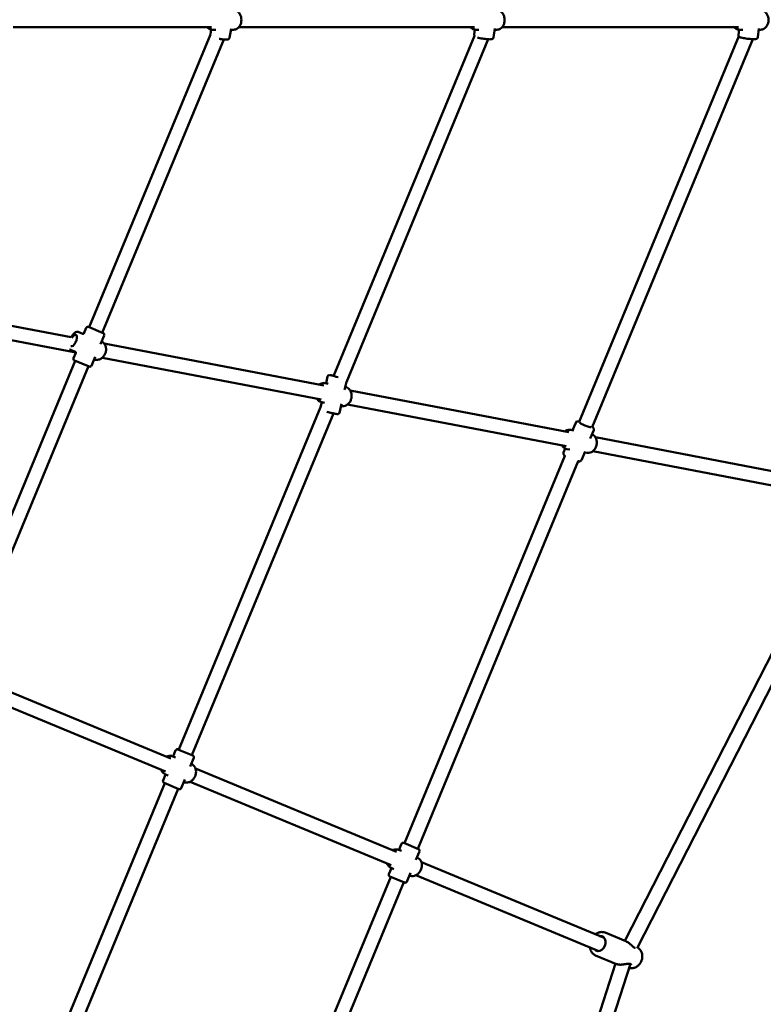
# Model space of a CAD drawing. Units: millimetres. Extents: x 483 to 11849, y -447 to 11548.
# Drawn here: x 7201 to 8040, y 4462 to 5572 of the extents above; entities that cross this region are included whole.
import ezdxf

# ---------------------------------------------------------------- set-up
doc = ezdxf.new("R2010")
doc.units = ezdxf.units.MM
doc.layers.add('Dimensions', color=7, linetype='Continuous')
doc.layers.add('Widoczne (ISO)', color=7, linetype='Continuous', lineweight=50)
doc.styles.get("Standard").update_dxf_attribs({"font": 'arial.ttf'})
doc.dimstyles.new('Leikkiset keinu', dxfattribs={"dimtxt": 150, "dimasz": 2.5, "dimexe": 0.06, "dimexo": 0.625, "dimtad": 0, "dimtih": 1, "dimtoh": 1, "dimdec": 0, "dimtxsty": 'Standard', "dimcen": 2.5, "dimadec": 0, "dimazin": 0, "dimtfac": 1, "dimtmove": 0, "dimatfit": 3, "dimfxl": 1, "dimarcsym": 0})

# ---------------------------------------------------------------- blocks, each defined once
blk = doc.blocks.new('*D2')
at = {"layer": 'Defpoints', "color": 0}
for p in [(5340.4, 10429.4), (5340.4, 714.9), (11621.6, 714.9)]:
    blk.add_point(p, dxfattribs=at)
at = {"layer": 'Dimensions', "color": 0, "lineweight": -2}
for p, q in [((5341, 10429.4), (11621.7, 10429.4)), ((11621.6, 10426.9), (11621.6, 5649.4)), ((11621.6, 717.4), (11621.6, 5495)), ((5341, 714.9), (11621.7, 714.9))]:
    blk.add_line(p, q, dxfattribs=at)
at = {"layer": 'Dimensions', "color": 0}
for points in [[(11622.1, 10426.9), (11621.2, 10426.9), (11621.6, 10429.4)], [(11621.2, 717.4), (11622.1, 717.4), (11621.6, 714.9)]]:
    blk.add_solid(points, dxfattribs=at)
at = {"layer": 'Dimensions', "color": 0, "insert": (11621.6, 5572.2), "char_height": 150, "attachment_point": 5}
blk.add_mtext('9715', dxfattribs=at)
blk = doc.blocks.new('*D3')
at = {"layer": 'Defpoints', "color": 0}
for p in [(483.2, 5572.2), (10197.7, 5572.2), (483.2, -348.5)]:
    blk.add_point(p, dxfattribs=at)
at = {"layer": 'Dimensions', "color": 0, "lineweight": -2}
for p, q in [((483.2, 5571.5), (483.2, -348.5)), ((10197.7, 5571.5), (10197.7, -348.5)), ((485.7, -348.5), (5115.5, -348.5)), ((10195.2, -348.5), (5565.3, -348.5))]:
    blk.add_line(p, q, dxfattribs=at)
at = {"layer": 'Dimensions', "color": 0}
for points in [[(485.7, -348), (485.7, -348.9), (483.2, -348.5)], [(10195.2, -348.9), (10195.2, -348), (10197.7, -348.5)]]:
    blk.add_solid(points, dxfattribs=at)
at = {"layer": 'Dimensions', "color": 0, "insert": (5340.4, -348.5), "char_height": 150, "attachment_point": 5}
blk.add_mtext('9715', dxfattribs=at)
blk = doc.blocks.new('*D4')
at = {"layer": 'Defpoints', "color": 0}
for p in [(1983.3, 5572.2), (8697.5, 5572.2), (8697.5, 274.8)]:
    blk.add_point(p, dxfattribs=at)
at = {"layer": 'Dimensions', "color": 0, "lineweight": -2}
for p, q in [((1983.3, 5571.5), (1983.3, 274.8)), ((8697.5, 5571.5), (8697.5, 274.8)), ((1985.8, 274.8), (5115.9, 274.8)), ((8695, 274.8), (5564.9, 274.8))]:
    blk.add_line(p, q, dxfattribs=at)
at = {"layer": 'Dimensions', "color": 0}
for points in [[(1985.8, 275.3), (1985.8, 274.4), (1983.3, 274.8)], [(8695, 274.4), (8695, 275.3), (8697.5, 274.8)]]:
    blk.add_solid(points, dxfattribs=at)
at = {"layer": 'Dimensions', "color": 0, "insert": (5340.4, 274.8), "char_height": 150, "attachment_point": 5}
blk.add_mtext('6714', dxfattribs=at)
blk = doc.blocks.new('*D5')
at = {"layer": 'Defpoints', "color": 0}
for p in [(5340.4, 8929.2), (10758.7, 8929.2), (5340.4, 2215.1)]:
    blk.add_point(p, dxfattribs=at)
at = {"layer": 'Dimensions', "color": 0, "lineweight": -2}
for p, q in [((5341, 8929.2), (10758.7, 8929.2)), ((10758.7, 8926.7), (10758.7, 5649.4)), ((10758.7, 2217.6), (10758.7, 5495)), ((5341, 2215.1), (10758.7, 2215.1))]:
    blk.add_line(p, q, dxfattribs=at)
at = {"layer": 'Dimensions', "color": 0}
for points in [[(10759.1, 8926.7), (10758.3, 8926.7), (10758.7, 8929.2)], [(10758.3, 2217.6), (10759.1, 2217.6), (10758.7, 2215.1)]]:
    blk.add_solid(points, dxfattribs=at)
at = {"layer": 'Dimensions', "color": 0, "insert": (10758.7, 5572.2), "char_height": 150, "attachment_point": 5}
blk.add_mtext('6714', dxfattribs=at)

msp = doc.modelspace()

# ---------------------------------------------------------------- linework, layer by layer
at = {"layer": 'Widoczne (ISO)'}
for p, q in [((7193.7, 5564.2), (7417.4, 5564.2)), ((7448.6, 5564.2), (7714.4, 5564.2)), ((7745.6, 5564.2), (8012, 5564.2)), ((7416.3, 5555.8), (7279.6, 5225.6)), ((7416.3, 5556.3), (7417.2, 5561.3)), ((7422.4, 5561.2), (7418.6, 5561.2)), ((7437.9, 5552.1), (7439.8, 5562.1)), ((7442.4, 5561.2), (7439.6, 5561.2)), ((7555.2, 5170.6), (7714.2, 5554.4)), ((7714, 5555.6), (7714.8, 5561.2)), ((7719.3, 5561.2), (7715.7, 5561.2)), ((7735.8, 5552.4), (7737.2, 5562.4)), ((7739.4, 5561.2), (7737, 5561.2)), ((8012.4, 5553.8), (7832.3, 5119.1)), ((8012.1, 5555.2), (8012.8, 5561.2)), ((8016.9, 5561.2), (8013.3, 5561.2)), ((8033.9, 5552.6), (8035.1, 5562.7)), ((8037, 5561.2), (8034.9, 5561.2)), ((7431.3, 5550.2), (7294.3, 5219.5)), ((7569.7, 5163.8), (7729.8, 5550.4)), ((8028.3, 5550.5), (7847.1, 5113.1)), ((7056.5, 5253), (7259.2, 5214.3)), ((7050.2, 5237.9), (7264.4, 5197)), ((7267.8, 5220.2), (7272.4, 5218.3)), ((7276, 5224.9), (7273.5, 5218.7)), ((7278.6, 5226), (7295.3, 5219.1)), ((7296.3, 5216.5), (7292.2, 5206.4)), ((7259.3, 5199.9), (7264, 5198)), ((7264.4, 5196.9), (7261.9, 5190.7)), ((7296.5, 5207.2), (7544.2, 5159.9)), ((7263.9, 5187.7), (7125.9, 4854.8)), ((7279.6, 5181.2), (7262.9, 5188.1)), ((7286.4, 5192.4), (7282.2, 5182.3)), ((7294.4, 5191.3), (7541.2, 5144.2)), ((7278.7, 5181.6), (7140.7, 4848.6)), ((7546.8, 5162.5), (7548.6, 5170.2)), ((7567.7, 5155.1), (7569.7, 5163.9)), ((7549.3, 5162), (7546, 5162.7)), ((7568.5, 5158.4), (7568.5, 5158.4)), ((7574.1, 5154.2), (7820.8, 5107.2)), ((7540.7, 5135.6), (7541.9, 5141)), ((7545.2, 5140.4), (7541.9, 5141.1)), ((7380.7, 4749.3), (7540.7, 5135.6)), ((7561.8, 5129.2), (7564.1, 5139.4)), ((7564.4, 5136.7), (7563.6, 5136.9)), ((7571.1, 5138.5), (7817.8, 5091.5)), ((7395.4, 4743.1), (7555.1, 5128.5)), ((7826.2, 5109.2), (7822.6, 5109.9)), ((7825, 5109.4), (7828.5, 5118)), ((7844.9, 5100), (7848.9, 5109.7)), ((7850.7, 5101.5), (8122, 5049.7)), ((7814.7, 5084.2), (7816.6, 5088.9)), ((7822, 5087.6), (7818.4, 5088.3)), ((7835.1, 5075.9), (7839, 5085.6)), ((7847.7, 5085.8), (8119, 5034)), ((7816.3, 5080.6), (7635.4, 4643.7)), ((7831.1, 5074.5), (7650.2, 4637.6)), ((7841, 5084), (7838.6, 5084.5)), ((7884, 4533.6), (8135.3, 5024.9)), ((7897.8, 4525.5), (8154.5, 5027.2)), ((7371.7, 4739.4), (7144.8, 4833.4)), ((7365.5, 4724.7), (7138.7, 4818.6)), ((7377.1, 4740.5), (7374, 4741.7)), ((7374.3, 4741.6), (7377.1, 4748.6)), ((7379.7, 4749.6), (7396.4, 4742.7)), ((7393.4, 4730.4), (7397.5, 4740.1)), ((7394.9, 4733.1), (7394.6, 4733.2)), ((7363, 4714.4), (7365.8, 4721.3)), ((7368.6, 4720.1), (7365.5, 4721.4)), ((7626.4, 4633.9), (7399.5, 4727.9)), ((7205.8, 4327.2), (7365, 4711.4)), ((7380.7, 4704.9), (7364.1, 4711.8)), ((7383.3, 4705.9), (7387.3, 4715.7)), ((7386.5, 4712.7), (7386.2, 4712.9)), ((7620.3, 4619.2), (7393.4, 4713.1)), ((7220.7, 4321.2), (7379.8, 4705.2)), ((7629, 4636.1), (7631.9, 4643)), ((7634.5, 4644.1), (7651.1, 4637.2)), ((7631.8, 4635), (7628.7, 4636.2)), ((7648.1, 4624.9), (7652.2, 4634.6)), ((7649.6, 4627.6), (7649.3, 4627.7)), ((7860.7, 4536.9), (7654.3, 4622.4)), ((7617.7, 4608.9), (7620.6, 4615.8)), ((7623.4, 4614.6), (7620.3, 4615.9)), ((7638, 4600.4), (7642, 4610.2)), ((7619.7, 4605.9), (7438.7, 4168.9)), ((7634.5, 4599.7), (7453.2, 4162)), ((7635.4, 4599.4), (7618.8, 4606.2)), ((7641.2, 4607.2), (7640.9, 4607.4)), ((7854.6, 4522.1), (7648.1, 4607.6)), ((7861.5, 4542.9), (7885, 4533.2)), ((7899.3, 4525.3), (7898.1, 4526.1)), ((7850.8, 4517.3), (7874.3, 4507.5)), ((7703.7, 3982.8), (7873.3, 4508)), ((7716.9, 3971.6), (7890.1, 4507.7)), ((7890.1, 4503), (7888.6, 4503.3))]:
    msp.add_line(p, q, dxfattribs=at)
for centre, radius, start, end in [((7277.9, 5224.1), 2, 67.5, 157.5), ((7294.5, 5217.3), 2, 337.5, 67.5), ((7263.7, 5190), 2, 157.5, 247.5), ((7280.3, 5183.1), 2, 247.5, 337.5), ((7379, 4747.8), 2, 67.5, 157.5), ((7395.6, 4740.9), 2, 337.5, 67.5), ((7364.8, 4713.6), 2, 157.5, 247.5), ((7381.4, 4706.7), 2, 247.5, 337.5), ((7633.7, 4642.3), 2, 67.5, 157.5), ((7650.3, 4635.4), 2, 337.5, 67.5), ((7619.5, 4608.1), 2, 157.5, 247.5), ((7636.2, 4601.2), 2, 247.5, 337.5), ((7895.8, 4524.6), 1, 66.3106, 67.5802), ((7891.4, 4508), 1, 219.8578, 240.3209)]:
    msp.add_arc(centre, radius, start, end, dxfattribs=at)
for centre, major_axis, ratio, start_param, end_param in [((7261.9, 5210.7), (2.68, 6.47), 0.415429, 3.03011, 7.549953), ((7559.8, 5169.7), (-6.82, 1.56), 0.028607, 5.43171, 7.960286), ((7839.4, 5115.7), (6.48, -2.64), 0.154016, 3.21783, 6.128661), ((7855, 4530.6), (3.35, 8.08), 0.790328, 2.724537, 6.700241)]:
    msp.add_ellipse(centre, major_axis=major_axis, ratio=ratio, start_param=start_param, end_param=end_param, dxfattribs=at)
for points, knots in [([(7442.4, 5583.2), (7443.3, 5583.2), (7444.2, 5583), (7446, 5582.3), (7446.8, 5581.8), (7448.3, 5580.5), (7449, 5579.7), (7450.1, 5577.8), (7450.6, 5576.8), (7451.2, 5574.5), (7451.3, 5573.3), (7451.3, 5571), (7451.2, 5569.8), (7450.6, 5567.5), (7450.1, 5566.4), (7448.9, 5564.5), (7448.2, 5563.7), (7446.6, 5562.3), (7445.7, 5561.8), (7444, 5561.3), (7443.2, 5561.2), (7442.4, 5561.2)], [0.015877, 0.015877, 0.015877, 0.015877, 0.302844, 0.302844, 0.599533, 0.599533, 0.916711, 0.916711, 1.249439, 1.249439, 1.58792, 1.58792, 1.927399, 1.927399, 2.265854, 2.265854, 2.598291, 2.598291, 2.913832, 2.913832, 3.15747, 3.15747, 3.15747, 3.15747]), ([(7739.4, 5583.2), (7740.4, 5583.2), (7741.3, 5583), (7743, 5582.3), (7743.8, 5581.8), (7745.3, 5580.5), (7746, 5579.7), (7747.1, 5577.8), (7747.6, 5576.8), (7748.2, 5574.5), (7748.3, 5573.3), (7748.3, 5571), (7748.2, 5569.8), (7747.6, 5567.5), (7747.1, 5566.4), (7745.9, 5564.5), (7745.2, 5563.7), (7743.6, 5562.3), (7742.7, 5561.8), (7741, 5561.3), (7740.2, 5561.2), (7739.4, 5561.2)], [0.071759, 0.071759, 0.071759, 0.071759, 0.358725, 0.358725, 0.655415, 0.655415, 0.972593, 0.972593, 1.30532, 1.30532, 1.643801, 1.643801, 1.98328, 1.98328, 2.321735, 2.321735, 2.654173, 2.654173, 2.969713, 2.969713, 3.213351, 3.213351, 3.213351, 3.213351]), ([(8037, 5583.2), (8038, 5583.2), (8038.9, 5583), (8040.6, 5582.3), (8041.4, 5581.8), (8042.9, 5580.5), (8043.6, 5579.7), (8044.7, 5577.8), (8045.2, 5576.8), (8045.8, 5574.5), (8045.9, 5573.3), (8045.9, 5571), (8045.8, 5569.8), (8045.2, 5567.5), (8044.7, 5566.4), (8043.5, 5564.5), (8042.8, 5563.7), (8041.2, 5562.3), (8040.3, 5561.8), (8038.6, 5561.3), (8037.8, 5561.2), (8037, 5561.2)], [0.107995, 0.107995, 0.107995, 0.107995, 0.394961, 0.394961, 0.691651, 0.691651, 1.008829, 1.008829, 1.341556, 1.341556, 1.680037, 1.680037, 2.019516, 2.019516, 2.357971, 2.357971, 2.690409, 2.690409, 3.005949, 3.005949, 3.249587, 3.249587, 3.249587, 3.249587]), ([(7412.5, 5564.2), (7412.9, 5563.7), (7413.3, 5563.3), (7414.5, 5562.3), (7415.4, 5561.8), (7417.1, 5561.3), (7417.9, 5561.2), (7418.6, 5561.2)], [8.6779497, 8.6779497, 8.6779497, 8.6779497, 8.8497218, 8.8497218, 9.1652621, 9.1652621, 9.4089005, 9.4089005, 9.4089005, 9.4089005]), ([(7709.5, 5564.2), (7709.9, 5563.7), (7710.3, 5563.3), (7711.5, 5562.3), (7712.4, 5561.8), (7714.1, 5561.3), (7714.9, 5561.2), (7715.7, 5561.2)], [8.6220685, 8.6220685, 8.6220685, 8.6220685, 8.7938406, 8.7938406, 9.1093809, 9.1093809, 9.3530193, 9.3530193, 9.3530193, 9.3530193]), ([(8007.1, 5564.2), (8007.5, 5563.7), (8007.9, 5563.3), (8009.1, 5562.3), (8010, 5561.8), (8011.7, 5561.3), (8012.5, 5561.2), (8013.3, 5561.2)], [8.5858325, 8.5858325, 8.5858325, 8.5858325, 8.7576047, 8.7576047, 9.0731449, 9.0731449, 9.3167834, 9.3167834, 9.3167834, 9.3167834]), ([(7426.1, 5550.9), (7426.7, 5550.8), (7427.3, 5550.7), (7428.9, 5550.4), (7429.9, 5550.3), (7431.7, 5550.1), (7432.6, 5550), (7434.2, 5550), (7434.9, 5550), (7436, 5550.2), (7436.3, 5550.3), (7436.8, 5550.6), (7437, 5550.7), (7437.4, 5551.1), (7437.6, 5551.3), (7437.8, 5551.8), (7437.9, 5552), (7437.9, 5552.1)], [6.931563, 6.931563, 6.931563, 6.931563, 7.123214, 7.123214, 7.454717, 7.454717, 7.79363, 7.79363, 8.166328, 8.166328, 8.351721, 8.351721, 8.417679, 8.417679, 8.503639, 8.503639, 8.537113, 8.537113, 8.537113, 8.537113]), ([(7714, 5555.6), (7714, 5555.3), (7714, 5555.1), (7714.1, 5554.6), (7714.1, 5554.4), (7714.3, 5554.2), (7714.3, 5554.2), (7714.3, 5554.2)], [5.4015895, 5.4015895, 5.4015895, 5.4015895, 5.4451814, 5.4451814, 5.4932786, 5.4932786, 5.5022131, 5.5022131, 5.5022131, 5.5022131]), ([(7717.7, 5552.3), (7718.4, 5552.1), (7719.3, 5551.9), (7721.2, 5551.5), (7722.1, 5551.3), (7724.1, 5551), (7725.2, 5550.8), (7727.1, 5550.6), (7728.1, 5550.5), (7729.9, 5550.3), (7730.7, 5550.3), (7732.3, 5550.3), (7732.9, 5550.3), (7733.8, 5550.5), (7734.1, 5550.5), (7734.6, 5550.8), (7734.8, 5550.9), (7735.1, 5551.1), (7735.3, 5551.3), (7735.6, 5551.9), (7735.7, 5552.1), (7735.8, 5552.4)], [6.144357, 6.144357, 6.144357, 6.144357, 6.498936, 6.498936, 6.833414, 6.833414, 7.162328, 7.162328, 7.491612, 7.491612, 7.827696, 7.827696, 8.195584, 8.195584, 8.369383, 8.369383, 8.425858, 8.425858, 8.497758, 8.497758, 8.543182, 8.543182, 8.543182, 8.543182]), ([(8012.1, 5555.2), (8012, 5554.9), (8012.1, 5554.7), (8012.1, 5554.2), (8012.2, 5554.1), (8012.4, 5553.7), (8012.5, 5553.6), (8012.8, 5553.3), (8012.9, 5553.2), (8013.3, 5553), (8013.5, 5552.9), (8014.1, 5552.6), (8014.6, 5552.4), (8015.9, 5552.1), (8016.8, 5551.9), (8018.6, 5551.6), (8019.6, 5551.4), (8021.5, 5551.1), (8022.5, 5551), (8024.5, 5550.8), (8025.5, 5550.7), (8027.3, 5550.6), (8028.2, 5550.5), (8029.8, 5550.5), (8030.5, 5550.5), (8031.5, 5550.6), (8031.8, 5550.6), (8032.4, 5550.8), (8032.6, 5550.8), (8033.1, 5551.2), (8033.3, 5551.3), (8033.7, 5551.8), (8033.8, 5552.1), (8033.9, 5552.4), (8033.9, 5552.5), (8033.9, 5552.6)], [5.40468, 5.40468, 5.40468, 5.40468, 5.438889, 5.438889, 5.476518, 5.476518, 5.523603, 5.523603, 5.589012, 5.589012, 5.714836, 5.714836, 6.028995, 6.028995, 6.409761, 6.409761, 6.744575, 6.744575, 7.072475, 7.072475, 7.399571, 7.399571, 7.730254, 7.730254, 8.076849, 8.076849, 8.311561, 8.311561, 8.428916, 8.428916, 8.493509, 8.493509, 8.535305, 8.535305, 8.546272, 8.546272, 8.546272, 8.546272]), ([(7259.2, 5214.3), (7259.7, 5215.3), (7260.3, 5216.1), (7261.6, 5217.8), (7262.2, 5218.5), (7263.8, 5219.7), (7264.6, 5220.2), (7266.2, 5220.5), (7267, 5220.5), (7267.7, 5220.3), (7267.7, 5220.2), (7267.8, 5220.2)], [8.086625, 8.086625, 8.086625, 8.086625, 8.421029, 8.421029, 8.779834, 8.779834, 9.156984, 9.156984, 9.407542, 9.407542, 9.424778, 9.424778, 9.424778, 9.424778]), ([(7272.4, 5218.3), (7272.4, 5218.3), (7272.4, 5218.3), (7272.5, 5218.3), (7272.6, 5218.3), (7272.9, 5218.3), (7273.1, 5218.4), (7273.3, 5218.5), (7273.4, 5218.6), (7273.5, 5218.7), (7273.5, 5218.8), (7273.5, 5218.8)], [0.0315839, 0.0315839, 0.0315839, 0.0315839, 0.0856828, 0.0856828, 0.1713656, 0.1713656, 0.2570485, 0.2570485, 0.3427313, 0.3427313, 0.4108983, 0.4108983, 0.4108983, 0.4108983]), ([(7285.1, 5189.2), (7285.9, 5188.9), (7286.7, 5188.8), (7288.6, 5188.7), (7289.6, 5188.8), (7291.6, 5189.5), (7292.6, 5190), (7294.4, 5191.2), (7295.2, 5192), (7296.6, 5193.9), (7297.2, 5194.9), (7298.1, 5197.1), (7298.4, 5198.3), (7298.7, 5200.6), (7298.6, 5201.8), (7298.2, 5204), (7297.8, 5205.1), (7296.8, 5206.9), (7296.1, 5207.8), (7294.7, 5208.9), (7294.1, 5209.3), (7293.5, 5209.6)], [0.027509, 0.027509, 0.027509, 0.027509, 0.295434, 0.295434, 0.5977, 0.5977, 0.914708, 0.914708, 1.244038, 1.244038, 1.57911, 1.57911, 1.915529, 1.915529, 2.250431, 2.250431, 2.579089, 2.579089, 2.894366, 2.894366, 3.114083, 3.114083, 3.114083, 3.114083]), ([(7259.3, 5199.9), (7258.9, 5200.1), (7258.4, 5200.4), (7258, 5200.8), (7258, 5200.9), (7257.9, 5201)], [6.2831853, 6.2831853, 6.2831853, 6.2831853, 6.4672028, 6.4672028, 6.498056, 6.498056, 6.498056, 6.498056]), ([(7264, 5198), (7264, 5198), (7264, 5198), (7264.1, 5197.9), (7264.2, 5197.8), (7264.3, 5197.6), (7264.4, 5197.4), (7264.4, 5197.2), (7264.4, 5197), (7264.4, 5196.9), (7264.4, 5196.9), (7264.4, 5196.9)], [0.0315839, 0.0315839, 0.0315839, 0.0315839, 0.0856828, 0.0856828, 0.1713656, 0.1713656, 0.2570485, 0.2570485, 0.3427313, 0.3427313, 0.4108983, 0.4108983, 0.4108983, 0.4108983]), ([(7555.3, 5170.9), (7555.1, 5171), (7554.8, 5171), (7553.8, 5171.2), (7553.1, 5171.4), (7551.9, 5171.6), (7551.5, 5171.7), (7551, 5171.7), (7550.9, 5171.8), (7550.6, 5171.8), (7550.5, 5171.8), (7550.3, 5171.7), (7550.2, 5171.7), (7549.8, 5171.6), (7549.7, 5171.6), (7549.3, 5171.3), (7549, 5171.1), (7548.8, 5170.6), (7548.7, 5170.4), (7548.6, 5170.2)], [4.342842, 4.342842, 4.342842, 4.342842, 4.447337, 4.447337, 4.772654, 4.772654, 5.111492, 5.111492, 5.246505, 5.246505, 5.297962, 5.297962, 5.332105, 5.332105, 5.355028, 5.355028, 5.371132, 5.371132, 5.381518, 5.381518, 5.381518, 5.381518]), ([(7546, 5162.7), (7545.1, 5162.8), (7544.1, 5162.8), (7542.3, 5162.5), (7541.3, 5162.2), (7540.1, 5161.4), (7539.7, 5161.2), (7539.3, 5160.9)], [0.0461047, 0.0461047, 0.0461047, 0.0461047, 0.33633, 0.33633, 0.6351502, 0.6351502, 0.7793678, 0.7793678, 0.7793678, 0.7793678]), ([(7568.5, 5158.4), (7569.5, 5158.2), (7570.3, 5157.8), (7571.9, 5156.8), (7572.7, 5156.2), (7573.9, 5154.6), (7574.5, 5153.7), (7575.2, 5151.6), (7575.5, 5150.5), (7575.7, 5148.2), (7575.6, 5147), (7575.1, 5144.6), (7574.8, 5143.5), (7573.7, 5141.4), (7573.1, 5140.4), (7571.5, 5138.8), (7570.6, 5138.1), (7568.8, 5137.1), (7567.8, 5136.8), (7566, 5136.6), (7565.2, 5136.6), (7564.4, 5136.7)], [6.237081, 6.237081, 6.237081, 6.237081, 6.527306, 6.527306, 6.826126, 6.826126, 7.143192, 7.143192, 7.474609, 7.474609, 7.811858, 7.811858, 8.150269, 8.150269, 8.487441, 8.487441, 8.818401, 8.818401, 9.133739, 9.133739, 9.378673, 9.378673, 9.378673, 9.378673]), ([(7536.3, 5145.2), (7536.6, 5144.7), (7536.9, 5144.2), (7538, 5143), (7538.8, 5142.3), (7540.3, 5141.5), (7541.1, 5141.2), (7541.9, 5141.1)], [2.4544342, 2.4544342, 2.4544342, 2.4544342, 2.6274255, 2.6274255, 2.9427632, 2.9427632, 3.1876973, 3.1876973, 3.1876973, 3.1876973]), ([(7561.8, 5129.2), (7561.8, 5129), (7561.7, 5128.8), (7561.5, 5128.5), (7561.3, 5128.3), (7561.1, 5128.1), (7560.9, 5128), (7560.6, 5127.8), (7560.5, 5127.8), (7560.3, 5127.7), (7560.2, 5127.7), (7560, 5127.7), (7559.9, 5127.7), (7559.8, 5127.7), (7559.7, 5127.7), (7559.4, 5127.7), (7559.3, 5127.7), (7558.8, 5127.8), (7558.5, 5127.8), (7557.5, 5128), (7556.8, 5128.1), (7555.2, 5128.5), (7554.4, 5128.6), (7552.5, 5129), (7551.6, 5129.2), (7549.7, 5129.7), (7548.8, 5129.9), (7547.8, 5130.1), (7547.8, 5130.1), (7547.7, 5130.1)], [4.04326, 4.04326, 4.04326, 4.04326, 4.052489, 4.052489, 4.062656, 4.062656, 4.075852, 4.075852, 4.094427, 4.094427, 4.117662, 4.117662, 4.147174, 4.147174, 4.198079, 4.198079, 4.364795, 4.364795, 4.614797, 4.614797, 4.957753, 4.957753, 5.283393, 5.283393, 5.60605, 5.60605, 5.928083, 5.928083, 5.944701, 5.944701, 5.944701, 5.944701]), ([(7832.4, 5119.4), (7832, 5119.5), (7831.6, 5119.5), (7830.8, 5119.5), (7830.5, 5119.5), (7829.9, 5119.3), (7829.7, 5119.3), (7829.2, 5119), (7829, 5118.8), (7828.6, 5118.3), (7828.5, 5118.2), (7828.5, 5118)], [4.7676573, 4.7676573, 4.7676573, 4.7676573, 4.9813452, 4.9813452, 5.1739883, 5.1739883, 5.243467, 5.243467, 5.3302226, 5.3302226, 5.3666313, 5.3666313, 5.3666313, 5.3666313]), ([(7822.6, 5109.9), (7821.6, 5110.1), (7820.7, 5110.1), (7818.8, 5109.8), (7817.9, 5109.4), (7816.6, 5108.7), (7816.2, 5108.4), (7815.9, 5108.1)], [0.2507488, 0.2507488, 0.2507488, 0.2507488, 0.5409742, 0.5409742, 0.8397943, 0.8397943, 0.984012, 0.984012, 0.984012, 0.984012]), ([(7848.9, 5109.7), (7849, 5110), (7849, 5110.3), (7849, 5110.8), (7849, 5111), (7848.8, 5111.5), (7848.7, 5111.7), (7848.4, 5112.2), (7848.2, 5112.4), (7847.8, 5112.9), (7847.5, 5113.1), (7847.2, 5113.3)], [2.2250387, 2.2250387, 2.2250387, 2.2250387, 2.2829955, 2.2829955, 2.3475085, 2.3475085, 2.4339274, 2.4339274, 2.5924783, 2.5924783, 2.7808634, 2.7808634, 2.7808634, 2.7808634]), ([(7846.9, 5105), (7847.2, 5104.9), (7847.5, 5104.7), (7848.5, 5104.1), (7849.3, 5103.4), (7850.5, 5101.9), (7851, 5100.9), (7851.8, 5098.9), (7852.1, 5097.7), (7852.2, 5095.4), (7852.2, 5094.2), (7851.7, 5091.9), (7851.3, 5090.8), (7850.3, 5088.6), (7849.6, 5087.7), (7848.1, 5086), (7847.2, 5085.3), (7845.3, 5084.4), (7844.3, 5084), (7842.6, 5083.8), (7841.8, 5083.8), (7841, 5084)], [6.231851, 6.231851, 6.231851, 6.231851, 6.322662, 6.322662, 6.621482, 6.621482, 6.938548, 6.938548, 7.269965, 7.269965, 7.607213, 7.607213, 7.945625, 7.945625, 8.282797, 8.282797, 8.613757, 8.613757, 8.929095, 8.929095, 9.174029, 9.174029, 9.174029, 9.174029]), ([(7812.9, 5092.4), (7813.2, 5091.9), (7813.5, 5091.4), (7814.5, 5090.2), (7815.3, 5089.6), (7816.9, 5088.7), (7817.7, 5088.4), (7818.4, 5088.3)], [2.6590784, 2.6590784, 2.6590784, 2.6590784, 2.8320696, 2.8320696, 3.1474074, 3.1474074, 3.3923415, 3.3923415, 3.3923415, 3.3923415]), ([(7816.6, 5080.4), (7816.2, 5080.7), (7815.9, 5080.9), (7815.3, 5081.5), (7815.1, 5081.7), (7814.8, 5082.3), (7814.7, 5082.4), (7814.5, 5082.9), (7814.5, 5083.3), (7814.6, 5083.8), (7814.6, 5084), (7814.7, 5084.2)], [6.589298, 6.589298, 6.589298, 6.589298, 6.8144531, 6.8144531, 7.0070962, 7.0070962, 7.0765749, 7.0765749, 7.1633305, 7.1633305, 7.1997393, 7.1997393, 7.1997393, 7.1997393]), ([(7835.1, 5075.9), (7835, 5075.6), (7834.8, 5075.4), (7834.5, 5075), (7834.2, 5074.9), (7833.8, 5074.6), (7833.6, 5074.5), (7833, 5074.4), (7832.8, 5074.4), (7831.9, 5074.4), (7831.4, 5074.5), (7830.8, 5074.6), (7830.7, 5074.6), (7830.7, 5074.6)], [4.0581466, 4.0581466, 4.0581466, 4.0581466, 4.1161035, 4.1161035, 4.1806164, 4.1806164, 4.2670354, 4.2670354, 4.4255862, 4.4255862, 4.7040473, 4.7040473, 4.7340797, 4.7340797, 4.7340797, 4.7340797]), ([(7374, 4741.7), (7373.1, 4742.1), (7372.2, 4742.3), (7370.2, 4742.4), (7369.3, 4742.2), (7367.9, 4741.8), (7367.4, 4741.6), (7367, 4741.4)], [0, 0, 0, 0, 0.2913299, 0.2913299, 0.590876, 0.590876, 0.7340551, 0.7340551, 0.7340551, 0.7340551]), ([(7394.9, 4733.1), (7395.8, 4732.7), (7396.6, 4732.2), (7397.9, 4730.9), (7398.5, 4730.1), (7399.5, 4728.3), (7399.8, 4727.3), (7400.1, 4725.1), (7400.2, 4723.9), (7399.9, 4721.6), (7399.5, 4720.5), (7398.6, 4718.3), (7398, 4717.2), (7396.6, 4715.4), (7395.7, 4714.6), (7393.9, 4713.3), (7392.9, 4712.8), (7390.8, 4712.2), (7389.8, 4712.1), (7388, 4712.3), (7387.2, 4712.4), (7386.5, 4712.7)], [6.283185, 6.283185, 6.283185, 6.283185, 6.574515, 6.574515, 6.874061, 6.874061, 7.191102, 7.191102, 7.522075, 7.522075, 7.858884, 7.858884, 8.196904, 8.196904, 8.533618, 8.533618, 8.864083, 8.864083, 9.179381, 9.179381, 9.424778, 9.424778, 9.424778, 9.424778]), ([(7360.9, 4726.6), (7361.1, 4726), (7361.3, 4725.5), (7362.1, 4724.1), (7362.7, 4723.3), (7364.1, 4722.1), (7364.8, 4721.7), (7365.5, 4721.4)], [2.4075376, 2.4075376, 2.4075376, 2.4075376, 2.5808977, 2.5808977, 2.8961953, 2.8961953, 3.1415927, 3.1415927, 3.1415927, 3.1415927]), ([(7628.7, 4636.2), (7627.8, 4636.6), (7626.9, 4636.8), (7625, 4636.9), (7624, 4636.7), (7622.6, 4636.3), (7622.2, 4636.1), (7621.7, 4635.9)], [0, 0, 0, 0, 0.2913299, 0.2913299, 0.590876, 0.590876, 0.7340551, 0.7340551, 0.7340551, 0.7340551]), ([(7615.6, 4621.1), (7615.8, 4620.5), (7616, 4620), (7616.8, 4618.6), (7617.5, 4617.8), (7618.8, 4616.6), (7619.5, 4616.2), (7620.3, 4615.9)], [2.4075376, 2.4075376, 2.4075376, 2.4075376, 2.5808977, 2.5808977, 2.8961953, 2.8961953, 3.1415927, 3.1415927, 3.1415927, 3.1415927]), ([(7649.6, 4627.6), (7650.5, 4627.2), (7651.3, 4626.7), (7652.7, 4625.4), (7653.3, 4624.6), (7654.2, 4622.8), (7654.5, 4621.8), (7654.9, 4619.6), (7654.9, 4618.4), (7654.6, 4616.1), (7654.3, 4615), (7653.3, 4612.8), (7652.7, 4611.7), (7651.3, 4609.9), (7650.4, 4609.1), (7648.6, 4607.8), (7647.6, 4607.3), (7645.5, 4606.7), (7644.5, 4606.6), (7642.7, 4606.8), (7641.9, 4606.9), (7641.2, 4607.2)], [6.283185, 6.283185, 6.283185, 6.283185, 6.574515, 6.574515, 6.874061, 6.874061, 7.191102, 7.191102, 7.522075, 7.522075, 7.858884, 7.858884, 8.196904, 8.196904, 8.533618, 8.533618, 8.864083, 8.864083, 9.179381, 9.179381, 9.424778, 9.424778, 9.424778, 9.424778]), ([(7850.6, 4541.1), (7850.8, 4541.2), (7850.9, 4541.3), (7852.2, 4542.2), (7853.5, 4542.9), (7856, 4543.6), (7857.3, 4543.7), (7859.6, 4543.6), (7860.6, 4543.3), (7861.5, 4542.9)], [3.9373236, 3.9373236, 3.9373236, 3.9373236, 3.9853832, 3.9853832, 4.3139238, 4.3139238, 4.6305956, 4.6305956, 4.8789579, 4.8789579, 4.8789579, 4.8789579]), ([(7895.6, 4525.7), (7895.6, 4525.7), (7895.5, 4525.7), (7895.3, 4525.7), (7895, 4525.8), (7894.5, 4526.2), (7894.1, 4526.4), (7893.3, 4527.1), (7892.8, 4527.5), (7891.9, 4528.3), (7891.6, 4528.6), (7890.8, 4529.3), (7890.4, 4529.7), (7889.5, 4530.4), (7889.1, 4530.7), (7888.2, 4531.4), (7887.8, 4531.7), (7886.5, 4532.5), (7885.8, 4532.9), (7885, 4533.2)], [0.088727, 0.088727, 0.088727, 0.088727, 0.123774, 0.123774, 0.297694, 0.297694, 0.467403, 0.467403, 0.691478, 0.691478, 0.850292, 0.850292, 1.009107, 1.009107, 1.167921, 1.167921, 1.326736, 1.326736, 1.588146, 1.588146, 1.588146, 1.588146]), ([(7850.8, 4517.3), (7849.7, 4517.7), (7848.7, 4518.4), (7847, 4520), (7846.3, 4521), (7845.1, 4523.3), (7844.7, 4524.6), (7844.5, 4526.1), (7844.5, 4526.2), (7844.5, 4526.3)], [1.7373652, 1.7373652, 1.7373652, 1.7373652, 2.0337233, 2.0337233, 2.3373322, 2.3373322, 2.6556261, 2.6556261, 2.6789995, 2.6789995, 2.6789995, 2.6789995]), ([(7899.3, 4525.3), (7900.2, 4524.7), (7901, 4523.9), (7902.2, 4522.1), (7902.7, 4521.1), (7903.4, 4518.8), (7903.6, 4517.6), (7903.6, 4515), (7903.4, 4513.7), (7902.6, 4511.1), (7902.1, 4509.9), (7900.7, 4507.6), (7899.8, 4506.6), (7897.9, 4504.9), (7896.8, 4504.2), (7894.5, 4503.2), (7893.4, 4502.9), (7891.5, 4502.8), (7890.8, 4502.9), (7890.1, 4503)], [5.051935, 5.051935, 5.051935, 5.051935, 5.339518, 5.339518, 5.645139, 5.645139, 5.97227, 5.97227, 6.312358, 6.312358, 6.656602, 6.656602, 7.000465, 7.000465, 7.338628, 7.338628, 7.660502, 7.660502, 7.847574, 7.847574, 7.847574, 7.847574]), ([(7874.3, 4507.5), (7874.7, 4507.4), (7875, 4507.3), (7875.8, 4507.1), (7876.2, 4507), (7877, 4506.9), (7877.4, 4506.9), (7878.3, 4506.8), (7878.8, 4506.8), (7879.7, 4506.8), (7880.2, 4506.9), (7881.3, 4507), (7881.8, 4507), (7883, 4507.2), (7883.5, 4507.2), (7884.7, 4507.4), (7885.3, 4507.5), (7886.4, 4507.7), (7886.9, 4507.8), (7887.8, 4507.9), (7888.2, 4507.9), (7889.1, 4507.9), (7889.5, 4507.9), (7890.1, 4507.7), (7890.3, 4507.6), (7890.5, 4507.5), (7890.6, 4507.4), (7890.6, 4507.3)], [1.588146, 1.588146, 1.588146, 1.588146, 1.731905, 1.731905, 1.869378, 1.869378, 2.005146, 2.005146, 2.144314, 2.144314, 2.291844, 2.291844, 2.452014, 2.452014, 2.626854, 2.626854, 2.81127, 2.81127, 2.985815, 2.985815, 3.127619, 3.127619, 3.347415, 3.347415, 3.521506, 3.521506, 3.609554, 3.609554, 3.609554, 3.609554]), ([(7890.9, 4507.1), (7890.9, 4507.1), (7891, 4507.1), (7891, 4507), (7891, 4507), (7891, 4507), (7891, 4507), (7891, 4506.9), (7891, 4506.8), (7891, 4506.7), (7891, 4506.7), (7891, 4506.6)], [0, 0, 0, 0, 0.0908703, 0.0908703, 0.1817406, 0.1817406, 0.2726109, 0.2726109, 0.3634812, 0.3634812, 0.4543515, 0.4543515, 0.4543515, 0.4543515])]:
    msp.add_open_spline(points, degree=3, knots=knots, dxfattribs=at)
for points in [[(7416.3, 5556.3), (7416.2, 5556.1), (7416.2, 5555.8), (7416.3, 5555.6)], [(7896.2, 4525.5), (7896.2, 4525.6), (7896.2, 4525.6), (7896.2, 4525.6)]]:
    msp.add_open_spline(points, degree=3, dxfattribs=at)

# ---------------------------------------------------------------- dimensions: what is measured, and where the dimension line sits
at = {"layer": 'Dimensions'}
for base, p1, p2, picture, middle in [((11621.636, 714.9038), (5340.411, 10429.423), (5340.411, 714.9038), '*D2', (11621.636, 5572.1634)), ((10758.7, 8929.2), (5340.4, 2215.1), (5340.4, 8929.2), '*D5', (10758.7, 5572.2))]:
    dim = msp.add_linear_dim(base=base, p1=p1, p2=p2, angle=90, dimstyle='Leikkiset keinu', override={"dimlfac": 1}, dxfattribs=at)
    dim.commit()
    dim.dimension.update_dxf_attribs({"geometry": picture, "text_midpoint": middle})
for base, p1, p2, picture, middle in [((483.1514, -348.4513), (10197.6706, 5572.1634), (483.1514, 5572.1634), '*D3', (5340.411, -348.4513)), ((8697.5, 274.8), (1983.3, 5572.2), (8697.5, 5572.2), '*D4', (5340.4, 274.8))]:
    dim = msp.add_linear_dim(base=base, p1=p1, p2=p2, dimstyle='Leikkiset keinu', override={"dimlfac": 1}, dxfattribs=at)
    dim.commit()
    dim.dimension.update_dxf_attribs({"geometry": picture, "text_midpoint": middle})

doc.saveas('drawing.dxf')
